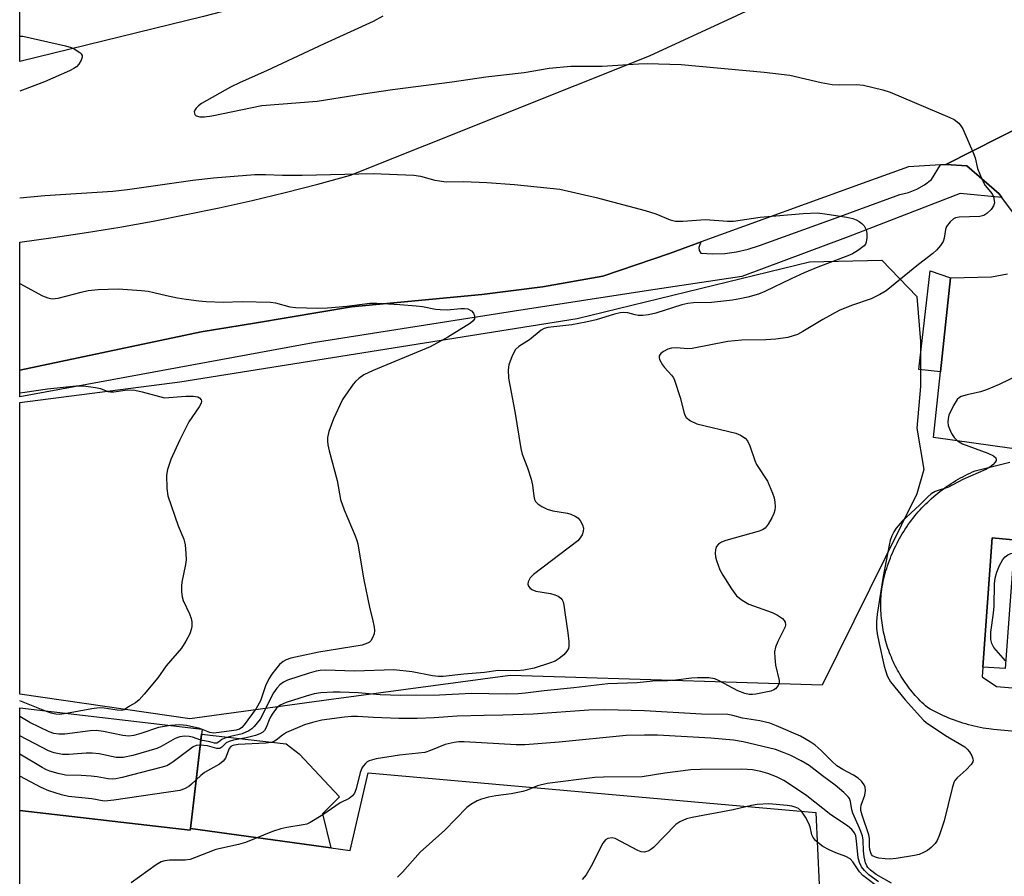
# Model space of a CAD drawing. Units: inches. Extents: x 1243766 to 1249766, y 529454 to 533455.
# Drawn here: x 1243766 to 1244001, y 531663 to 531867 of the extents above; entities that cross this region are included whole.
import ezdxf

# ---------------------------------------------------------------- set-up
doc = ezdxf.new("R2010")
doc.units = ezdxf.units.IN
doc.header["$MEASUREMENT"] = 0
for name, color, linetype in [('BLDG-Footprint', 5, 'Continuous'), ('CULTRL-Pad', 6, 'Continuous'), ('NTRL-Trees', 3, 'Continuous'), ('TRANS-Non Street Sidewalk', 7, 'Continuous'), ('TRANS-Parking Lot', 4, 'Continuous'), ('TRANS-Road', 130, 'Continuous'), ('TRANS-Street Sidewalk', 7, 'Continuous'), ('Undefined', 1, 'Continuous')]:
    doc.layers.add(name, color=color, linetype=linetype)

msp = doc.modelspace()

# ---------------------------------------------------------------- linework, layer by layer
at = {"layer": 'BLDG-Footprint', "elevation": 448.48}
msp.add_lwpolyline([(1243806.88, 531674.12), (1243806.83, 531673.73), (1243766.14, 531678.47), (1243766.15, 531702.92), (1243809.64, 531697.85)], close=True, dxfattribs=at)
at = {"layer": 'CULTRL-Pad'}
for points in [[(1243988.09, 531805.54), (1243985.72, 531783.1), (1243980.57, 531783.64), (1243983.27, 531807.23)], [(1243838.36, 531677.67), (1243840.36, 531669.52), (1243806.88, 531674.12), (1243809.5, 531696.67), (1243829.7, 531694.32), (1243832.8, 531692), (1243842.37, 531681.7)]]:
    msp.add_lwpolyline(points, close=True, dxfattribs=at)
at = {"layer": 'NTRL-Trees'}
msp.add_lwpolyline([(1243980.11, 531754), (1243957.5, 531708.36), (1243896.24, 531710.26), (1243883.13, 531710.67), (1243839.85, 531704.81), (1243806.7, 531700.32), (1243766.15, 531706.22), (1243766.15, 531775.82), (1243804.35, 531780.7), (1243899.09, 531795.83), (1243954.51, 531809.32), (1243971.73, 531809.75), (1243980.11, 531801.06), (1243980.93, 531790.33), (1243980.93, 531779.59), (1243980.11, 531769.69), (1243981.76, 531759.78)], close=True, dxfattribs=at)
at = {"layer": 'TRANS-Non Street Sidewalk'}
msp.add_lwpolyline([(1244082.39, 531718.96), (1244080.35, 531703.03), (1244070.87, 531704.04), (1244070.73, 531707.15), (1244072.8, 531735.14), (1244003.18, 531740.29), (1244001.11, 531712.29), (1243995.83, 531712.67), (1243998.06, 531743.52), (1244085.42, 531735.15)], close=True, dxfattribs=at)
at = {"layer": 'TRANS-Parking Lot'}
for points in [[(1244004.78, 531818.77, 0), (1244000.33, 531824.7, 0), (1243999.69, 531825.55, 0), (1243996.1, 531828.69, 0), (1243992.03, 531832.26, 0), (1243987.01, 531832.56, 0), (1244012.77, 531845.6, 0)], [(1244002.7, 531764.83, 0), (1243984.07, 531767.47, 0), (1243985.72, 531783.1, 0), (1243988.09, 531805.54, 0), (1243997.9, 531805.75, 0), (1244001.69, 531806.45, 0)], [(1244114.32, 531687.13, 0), (1243998.33, 531697.76, 0), (1243997.27, 531697.9, 0), (1243996.57, 531698.01, 0), (1243995.87, 531698.12, 0), (1243995.18, 531698.26, 0), (1243994.48, 531698.4, 0), (1243993.79, 531698.56, 0), (1243993.1, 531698.72, 0), (1243992.41, 531698.9, 0), (1243991.74, 531699.1, 0), (1243991.06, 531699.3, 0), (1243990.38, 531699.51, 0), (1243989.71, 531699.74, 0), (1243989.04, 531699.98, 0), (1243988.38, 531700.23, 0), (1243987.72, 531700.49, 0), (1243987.07, 531700.76, 0), (1243986.42, 531701.05, 0), (1243985.78, 531701.34, 0), (1243985.14, 531701.65, 0), (1243984.5, 531701.97, 0), (1243983.88, 531702.3, 0), (1243983.25, 531702.64, 0), (1243982.64, 531702.99, 0), (1243982.12, 531703.45, 0), (1243981.71, 531703.84, 0), (1243981.3, 531704.23, 0), (1243980.89, 531704.64, 0), (1243980.5, 531705.05, 0), (1243980.11, 531705.46, 0), (1243979.72, 531705.88, 0), (1243979.35, 531706.31, 0), (1243978.98, 531706.75, 0), (1243978.63, 531707.19, 0), (1243978.27, 531707.64, 0), (1243977.93, 531708.09, 0), (1243977.59, 531708.55, 0), (1243977.27, 531709.02, 0), (1243976.95, 531709.49, 0), (1243976.64, 531709.96, 0), (1243976.34, 531710.45, 0), (1243976.04, 531710.94, 0), (1243975.75, 531711.43, 0), (1243975.48, 531711.93, 0), (1243975.21, 531712.43, 0), (1243974.95, 531712.94, 0), (1243974.7, 531713.45, 0), (1243974.46, 531713.96, 0), (1243974.23, 531714.48, 0), (1243974, 531715.01, 0), (1243973.79, 531715.54, 0), (1243973.58, 531716.07, 0), (1243973.38, 531716.6, 0), (1243973.2, 531717.14, 0), (1243973.02, 531717.68, 0), (1243972.86, 531718.23, 0), (1243972.7, 531718.77, 0), (1243972.55, 531719.32, 0), (1243972.41, 531719.88, 0), (1243972.28, 531720.43, 0), (1243972.16, 531720.99, 0), (1243972.05, 531721.54, 0), (1243971.95, 531722.11, 0), (1243971.86, 531722.67, 0), (1243971.78, 531723.23, 0), (1243971.71, 531723.8, 0), (1243971.65, 531724.36, 0), (1243971.6, 531724.93, 0), (1243971.56, 531725.5, 0), (1243971.53, 531726.07, 0), (1243971.51, 531726.64, 0), (1243971.5, 531727.21, 0), (1243971.5, 531727.78, 0), (1243971.5, 531728.35, 0), (1243971.52, 531728.92, 0), (1243971.55, 531729.48, 0), (1243971.59, 531730.05, 0), (1243971.64, 531730.62, 0), (1243971.84, 531731.82, 0), (1243971.95, 531732.45, 0), (1243972.09, 531733.09, 0), (1243972.23, 531733.72, 0), (1243972.38, 531734.35, 0), (1243972.54, 531734.98, 0), (1243972.72, 531735.6, 0), (1243972.91, 531736.22, 0), (1243973.1, 531736.84, 0), (1243973.31, 531737.45, 0), (1243973.53, 531738.06, 0), (1243973.76, 531738.67, 0), (1243973.99, 531739.27, 0), (1243974.25, 531739.87, 0), (1243974.51, 531740.46, 0), (1243974.78, 531741.05, 0), (1243975.06, 531741.63, 0), (1243975.35, 531742.21, 0), (1243975.65, 531742.79, 0), (1243975.96, 531743.36, 0), (1243976.28, 531743.92, 0), (1243976.61, 531744.48, 0), (1243976.95, 531745.03, 0), (1243977.3, 531745.57, 0), (1243977.66, 531746.12, 0), (1243978.03, 531746.65, 0), (1243978.41, 531747.17, 0), (1243978.79, 531747.69, 0), (1243979.19, 531748.2, 0), (1243979.6, 531748.71, 0), (1243980.01, 531749.21, 0), (1243980.43, 531749.7, 0), (1243980.86, 531750.19, 0), (1243981.3, 531750.66, 0), (1243981.74, 531751.13, 0), (1243982.2, 531751.59, 0), (1243982.67, 531752.04, 0), (1243983.14, 531752.49, 0), (1243983.61, 531752.92, 0), (1243984.1, 531753.35, 0), (1243984.6, 531753.77, 0), (1243985.1, 531754.18, 0), (1243985.6, 531754.58, 0), (1243986.12, 531754.98, 0), (1243986.64, 531755.36, 0), (1243987.17, 531755.74, 0), (1243987.71, 531756.1, 0), (1243988.25, 531756.46, 0), (1243988.79, 531756.8, 0), (1243989.35, 531757.14, 0), (1243989.91, 531757.47, 0), (1243990.47, 531757.79, 0), (1243991.04, 531758.09, 0), (1243991.62, 531758.39, 0), (1243992.2, 531758.68, 0), (1243992.78, 531758.96, 0), (1243993.38, 531759.22, 0), (1243993.97, 531759.48, 0), (1244002.27, 531761.59, 0)], [(1244085.42, 531735.15, 0), (1243998.06, 531743.52, 0), (1243995.83, 531712.67, 0), (1243995.66, 531710.3, 0), (1243999.11, 531708.02, 0), (1244111.06, 531698.74, 0)], [(1243766.14, 531652.91, 0), (1243766.14, 531678.47, 0), (1243806.83, 531673.73, 0), (1243806.88, 531674.12, 0), (1243840.36, 531669.52, 0), (1243844.91, 531668.89, 0), (1243849.21, 531687.41, 0), (1243929.81, 531680.26, 0), (1243956.01, 531677.94, 0), (1243956.81, 531660.82, 0)]]:
    msp.add_polyline3d(points, dxfattribs=at)
at = {"layer": 'TRANS-Road'}
msp.add_lwpolyline([(1244051.07, 531955.54), (1244025.58, 531943.09), (1243957.1, 531915.05), (1243931.6, 531905.93), (1243867.97, 531882.99), (1243810.01, 531867.85), (1243766.16, 531857.13), (1243766.16, 531884.03), (1243781.81, 531887.35), (1243840.62, 531902.12), (1243897.19, 531919.7), (1243949.37, 531939.83), (1243998.94, 531960.69), (1244037.9, 531979.14)], close=True, dxfattribs=at)
msp.add_lwpolyline([(1244012.77, 531845.6), (1243987.01, 531832.56), (1243985.71, 531832.49), (1243978.1, 531832.03), (1243968.13, 531828.43), (1243928.66, 531814.12), (1243921.06, 531811.37), (1243905.17, 531805.95), (1243890.8, 531803.4), (1243876.33, 531801.52), (1243845.24, 531798.58), (1243822.61, 531794.81), (1243809.39, 531792.62), (1243766.15, 531783.54), (1243766.15, 531814.08), (1243774.13, 531815.16), (1243782.09, 531816.35), (1243790.04, 531817.65), (1243797.97, 531819.07), (1243805.87, 531820.61), (1243813.75, 531822.26), (1243821.61, 531824.02), (1243829.43, 531825.9), (1243837.24, 531827.89), (1243845.01, 531829.99), (1243916.32, 531858.51), (1244000.63, 531897.58)], dxfattribs=at)
at = {"layer": 'TRANS-Street Sidewalk'}
msp.add_lwpolyline([(1244000.33, 531824.7), (1243990.42, 531825.62), (1243963.72, 531815.34), (1243938.35, 531805.84), (1243916.12, 531802.52), (1243884.16, 531797.57), (1243836.15, 531790.03), (1243766.15, 531777.18), (1243766.15, 531783.54), (1243809.39, 531792.62), (1243822.61, 531794.81), (1243845.24, 531798.58), (1243876.33, 531801.52), (1243890.8, 531803.4), (1243905.17, 531805.95), (1243921.06, 531811.37), (1243928.66, 531814.12), (1243928.34, 531813.52), (1243928.11, 531812.81), (1243928.21, 531812.07), (1243928.6, 531811.44), (1243931.44, 531811.26), (1243934.29, 531811.35), (1243937.11, 531811.71), (1243939.88, 531812.34), (1243942.59, 531813.24), (1243961.75, 531820.15), (1243976.03, 531825.45), (1243978.08, 531825.93), (1243980.04, 531826.69), (1243981.88, 531827.71), (1243983.56, 531828.97), (1243985.71, 531832.49), (1243987.01, 531832.56), (1243992.03, 531832.26), (1243996.1, 531828.69), (1243999.69, 531825.55)], close=True, dxfattribs=at)
at = {"layer": 'Undefined'}
for points, elevation in [([(1243852.7, 531867.97), (1243850.44, 531866.73), (1243838.72, 531861.36), (1243825.02, 531854.93), (1243818.74, 531852.17), (1243816.42, 531851.06), (1243809.5, 531847.11), (1243808.79, 531846.58), (1243808.19, 531845.98), (1243807.9, 531845.56), (1243807.77, 531845.11), (1243807.93, 531844.47), (1243808.24, 531844.18), (1243809.13, 531843.92), (1243810.21, 531843.91), (1243811.99, 531844.21), (1243823.91, 531846.68), (1243837.11, 531847.7), (1243848.06, 531849.46), (1243855.02, 531850.46), (1243869.29, 531852.3), (1243877.29, 531853.53), (1243886.46, 531854.49), (1243892.38, 531855.57), (1243897.56, 531856.07), (1243905.03, 531856.05), (1243913.74, 531856.61), (1243915.81, 531856.65), (1243923.89, 531856.41), (1243943.64, 531854.62), (1243949.81, 531853.89), (1243957.27, 531852.15), (1243959.86, 531851.68), (1243961.58, 531851.6), (1243965.66, 531851.66), (1243967.37, 531851.47), (1243972.01, 531850.42), (1243973.71, 531849.87), (1243987.97, 531843.81), (1243989.01, 531843.28), (1243990.08, 531842.45), (1243990.6, 531841.82), (1243991.02, 531841.07), (1243993.6, 531835.21), (1243993.99, 531834.13), (1243994.57, 531831.63), (1243995.66, 531828.88), (1243996.39, 531827.6), (1243998.02, 531825.6), (1243998.37, 531824.83), (1243998.55, 531824), (1243998.58, 531823.45), (1243998.4, 531822.69), (1243997.77, 531821.83), (1243996.74, 531820.87), (1243996.05, 531820.44), (1243995.1, 531820.19), (1243990.14, 531820), (1243989.31, 531819.85), (1243988.82, 531819.63), (1243988, 531818.92), (1243987.17, 531817.81), (1243986.89, 531817.03), (1243986.58, 531815.03), (1243986.36, 531814.22), (1243985.76, 531813.24), (1243984.79, 531812.11), (1243983.93, 531811.3), (1243980.46, 531808.74), (1243972.76, 531802.44), (1243971.28, 531801.52), (1243969.21, 531800.52), (1243964.53, 531798.91), (1243961.55, 531797.7), (1243957.68, 531795.62), (1243952.91, 531792.73), (1243951.61, 531792.05), (1243949.35, 531791.3), (1243946.49, 531790.91), (1243944.09, 531790.74), (1243938.31, 531790.64), (1243935, 531790.34), (1243926.51, 531788.64), (1243925.44, 531788.61), (1243922.74, 531788.86), (1243921.58, 531788.77), (1243920.74, 531788.52), (1243919.7, 531787.97), (1243919.02, 531787.49), (1243918.6, 531786.93), (1243918.6, 531786.49), (1243918.75, 531786.01), (1243919.41, 531784.78), (1243919.91, 531784.11), (1243921.56, 531782.34), (1243922.04, 531781.66), (1243922.29, 531781.15), (1243923.62, 531777.01), (1243924.56, 531773.26), (1243924.77, 531772.73), (1243925.09, 531772.23), (1243926.12, 531771.41), (1243927.62, 531770.69), (1243936.95, 531768.45), (1243938, 531768.01), (1243939.12, 531767.25), (1243939.66, 531766.66), (1243940.28, 531765.47), (1243941.44, 531761.96), (1243941.85, 531760.98), (1243944.46, 531757.02), (1243945.68, 531754.15), (1243946.03, 531753.06), (1243946.23, 531752), (1243946.32, 531750.93), (1243946.25, 531750.11), (1243945.99, 531749.3), (1243945.48, 531748.25), (1243944.61, 531746.73), (1243943.94, 531745.84), (1243943.28, 531745.37), (1243942.48, 531745.06), (1243934.56, 531742.84), (1243933.47, 531742.45), (1243932.77, 531742.01), (1243932.26, 531741.39), (1243932.05, 531740.64), (1243932.01, 531739.83), (1243932.07, 531738.99), (1243932.27, 531738.12), (1243933.07, 531735.88), (1243933.8, 531734.6), (1243935.85, 531731.34), (1243937.05, 531729.68), (1243938.45, 531728.59), (1243940, 531727.71), (1243945.57, 531725.66), (1243946.89, 531725.06), (1243948.05, 531724.23), (1243948.42, 531723.81), (1243948.65, 531723.41), (1243948.79, 531722.76), (1243948.7, 531722.27), (1243946.91, 531718.73), (1243946.39, 531717.4), (1243946.15, 531716.3), (1243946.19, 531714.85), (1243946.4, 531713.09), (1243947.26, 531709.44), (1243947.26, 531708.92), (1243947.01, 531708.24), (1243946.38, 531707.47), (1243945.98, 531707.2), (1243945.3, 531706.93), (1243941.67, 531706.19), (1243940.86, 531706.12), (1243940.11, 531706.15), (1243939.04, 531706.39), (1243937.41, 531707.02), (1243932.96, 531709.35), (1243931.89, 531709.82), (1243930.47, 531710.07), (1243927.8, 531710.13), (1243926.34, 531710.05), (1243922.62, 531709.54), (1243920.65, 531709.37), (1243917.16, 531709.31), (1243913.4, 531708.9), (1243906.38, 531708.69), (1243898.28, 531707.72), (1243891.25, 531707), (1243886.79, 531706.41), (1243885.05, 531706.28), (1243882.12, 531706.22), (1243873.92, 531706.38), (1243866.22, 531705.97), (1243857.04, 531705.92), (1243852.07, 531706.05), (1243846.88, 531706.51), (1243842.59, 531706.7), (1243840.86, 531706.7), (1243837.98, 531706.53), (1243836.37, 531706.25), (1243834.43, 531705.72), (1243829.69, 531704.24), (1243828.28, 531703.61), (1243827.37, 531702.87), (1243826.33, 531701.46), (1243825.81, 531700.5), (1243824.92, 531698.25), (1243824.52, 531697.55), (1243824.14, 531697.16), (1243823.43, 531696.74), (1243822.37, 531696.36), (1243820.15, 531695.77), (1243817.15, 531695.2), (1243816.11, 531694.91), (1243815.4, 531694.55), (1243814.37, 531693.58), (1243813.85, 531693.26), (1243813.13, 531693.25), (1243810.93, 531693.87), (1243809.2, 531694.07)], 448), ([(1244007.23, 531783.75), (1243999.69, 531780.11), (1243996.67, 531778.8), (1243995.26, 531778.33), (1243992.06, 531777.64), (1243990.66, 531777.23), (1243990.22, 531776.98), (1243989.69, 531776.49), (1243988.81, 531775.07), (1243987.73, 531772.75), (1243987.55, 531771.95), (1243987.5, 531771.13), (1243987.57, 531770.33), (1243987.83, 531769.49), (1243988.33, 531768.42), (1243988.95, 531767.42), (1243989.77, 531766.65), (1243991, 531765.92), (1243997.01, 531763.67), (1243998.35, 531763.08), (1243998.9, 531762.6), (1243999.01, 531762.28), (1243998.99, 531761.94), (1243998.78, 531761.52), (1243998.22, 531760.91), (1243997.52, 531760.38), (1243996.51, 531759.82), (1243991.05, 531757.41), (1243987.66, 531755.59), (1243984.45, 531754.52), (1243983.51, 531754.02), (1243982.69, 531753.32), (1243980.83, 531751.34), (1243976.61, 531747.44), (1243975.15, 531745.84), (1243974.59, 531744.96), (1243974.11, 531743.95), (1243973.73, 531742.89), (1243973.45, 531741.74), (1243972.07, 531734.29), (1243970.65, 531725.27), (1243970.45, 531723.53), (1243970.46, 531721.97), (1243970.65, 531720.56), (1243971.08, 531718.26), (1243972.29, 531712.89), (1243972.99, 531710.55), (1243973.78, 531709.12), (1243977.29, 531704.81), (1243981.64, 531700.01), (1243982.32, 531699.46), (1243986.92, 531696.32), (1243991.51, 531693.65), (1243992.1, 531693.11), (1243992.61, 531692.44), (1243993.17, 531691.49), (1243993.46, 531690.78), (1243993.5, 531690.32), (1243993.45, 531690.09), (1243993.05, 531689.42), (1243991.84, 531688.17), (1243989.68, 531686.27), (1243989.15, 531685.64), (1243988.9, 531685.13), (1243988.48, 531683.75), (1243986.6, 531676), (1243985.5, 531672.61), (1243984.94, 531671.25), (1243984.47, 531670.57), (1243983.47, 531669.58), (1243982.59, 531668.9), (1243981.64, 531668.39), (1243980.64, 531667.98), (1243979.55, 531667.68), (1243975.15, 531666.99), (1243973.67, 531666.83), (1243972.5, 531666.88), (1243971.04, 531667.09), (1243970.22, 531667.3), (1243969.52, 531667.65), (1243969.27, 531667.93), (1243969.07, 531668.32), (1243968.86, 531669.11), (1243968.79, 531669.95), (1243968.79, 531671.77), (1243968.63, 531672.62), (1243967.04, 531677.36), (1243966.75, 531678.48), (1243966.71, 531679.06), (1243966.8, 531679.69), (1243967.66, 531682.09), (1243967.85, 531683.18), (1243967.74, 531684.02), (1243967.54, 531684.55), (1243966.87, 531685.43), (1243966.05, 531686.13), (1243964.95, 531686.91), (1243962.42, 531688.22), (1243961.04, 531689.12), (1243959.81, 531690.2), (1243957.27, 531692.76), (1243955.82, 531694.01), (1243954.68, 531694.84), (1243952.35, 531696.17), (1243946.64, 531698.68), (1243945.01, 531699.27), (1243942.63, 531699.86), (1243938.52, 531700.5), (1243936.23, 531701.11), (1243934.99, 531701.32), (1243928.73, 531701.44), (1243915.1, 531702.23), (1243905.7, 531702.48), (1243901.89, 531702.36), (1243888.59, 531701.43), (1243881.38, 531701.16), (1243876.87, 531701.14), (1243870.5, 531700.97), (1243864.99, 531700.58), (1243860.9, 531700.4), (1243856.59, 531700.37), (1243850.48, 531700.64), (1243846.66, 531700.9), (1243845.28, 531700.9), (1243843.58, 531700.75), (1243838.17, 531699.96), (1243835.94, 531699.44), (1243834.02, 531698.86), (1243829.77, 531697.08), (1243828.8, 531696.45), (1243827.34, 531695.21), (1243826.92, 531694.95), (1243826.22, 531694.68), (1243824.84, 531694.48), (1243818.27, 531694.2), (1243816.93, 531693.98), (1243816.49, 531693.74), (1243816.13, 531693.27), (1243815.25, 531690.96), (1243814.69, 531690.2), (1243813.77, 531689.53), (1243810.2, 531687.5), (1243809.34, 531686.83), (1243808.23, 531685.77)], 446), ([(1244001.25, 531714.13), (1243998.46, 531717.32), (1243997.94, 531718.27), (1243997.69, 531719.23), (1243997.73, 531720.97), (1243998.37, 531725.56), (1243998.53, 531727.2), (1243998.57, 531732.5), (1243998.76, 531733.91), (1243999.16, 531735.32), (1243999.81, 531736.88), (1244000.59, 531738.36), (1244001.11, 531738.98), (1244001.76, 531739.44), (1244002.48, 531739.76), (1244003.15, 531739.84)], 446), ([(1243802.13, 531698.72), (1243799.26, 531698.25), (1243795.06, 531696.82), (1243793.34, 531696.36), (1243792.17, 531696.19), (1243790.72, 531696.3), (1243786.15, 531697.31), (1243784.41, 531697.51), (1243782.96, 531697.44), (1243776.88, 531696.65), (1243775.44, 531696.62), (1243774.31, 531696.83), (1243773.19, 531697.2), (1243768.6, 531699.41), (1243766.15, 531700.88)], 452), ([(1243777.32, 531701.61), (1243775.66, 531701.38), (1243774.79, 531701.39), (1243773.66, 531701.65), (1243772.14, 531702.22)], 454), ([(1243809.33, 531695.23), (1243807.38, 531695.92), (1243806.56, 531696.11), (1243805.42, 531696.16), (1243804.3, 531696.04), (1243803.23, 531695.65), (1243799.91, 531693.71), (1243798.84, 531693.21), (1243793.09, 531691.6), (1243790.81, 531691.1), (1243790.03, 531691.05), (1243789.11, 531691.12), (1243785.1, 531691.94), (1243783.41, 531692.1), (1243781.99, 531692.11), (1243777.85, 531691.8), (1243776.39, 531691.78), (1243774.39, 531692.17), (1243773, 531692.64), (1243766.21, 531696.29), (1243766.15, 531696.33)], 450), ([(1243974.04, 531661.13), (1243970.41, 531663.18), (1243969, 531664.22), (1243968.4, 531664.83), (1243968.12, 531665.25), (1243967.82, 531665.97), (1243967.54, 531667.4), (1243967.39, 531668.86), (1243967.28, 531671.34), (1243967.1, 531672.42), (1243966.44, 531674.23), (1243964.83, 531677.83), (1243964.6, 531678.62), (1243964.3, 531680.62), (1243964.02, 531681.28), (1243963.68, 531681.72), (1243962.64, 531682.72), (1243960.64, 531684.45), (1243957.58, 531686.68), (1243954.43, 531689.15), (1243952.53, 531690.28), (1243950.01, 531691.55), (1243948.47, 531692.23), (1243946.36, 531692.99), (1243938.68, 531694.85), (1243936.37, 531695.25), (1243930.99, 531695.72), (1243918.23, 531696.41), (1243915.12, 531696.44), (1243910.8, 531696.32), (1243894.81, 531694.78), (1243886.6, 531694.15), (1243884.52, 531694.15), (1243872.15, 531694.82), (1243870.83, 531694.8), (1243869.78, 531694.69), (1243867.64, 531694.22), (1243864.13, 531692.73), (1243862.79, 531692.31), (1243856.71, 531691.68), (1243851.16, 531690.74), (1243849.48, 531690.31), (1243848.99, 531690.03), (1243848.57, 531689.67), (1243848.02, 531689.02), (1243847.72, 531688.53), (1243847.34, 531687.48), (1243846.4, 531683.61), (1243845.95, 531682.6), (1243845.48, 531681.98), (1243844.68, 531681.33), (1243842.53, 531680.24), (1243838.4, 531677.39), (1243835.39, 531675.57), (1243834.6, 531675.21), (1243833.78, 531674.99), (1243829.81, 531674.42), (1243828.4, 531674.07), (1243826.45, 531673.4), (1243819.97, 531670.82), (1243818.31, 531670.35), (1243812.92, 531669.15), (1243807.85, 531667.13), (1243806.76, 531666.77), (1243805.63, 531666.62), (1243801.85, 531666.58), (1243800.73, 531666.41), (1243799.91, 531666.19), (1243798.65, 531665.52), (1243792.69, 531661.22)], 444), ([(1243809.2, 531694.07), (1243808.25, 531693.96), (1243807.48, 531693.6), (1243802.72, 531690.04), (1243801.99, 531689.55), (1243801.21, 531689.14), (1243799.8, 531688.69), (1243790.54, 531686.28), (1243789.09, 531685.96), (1243788.17, 531685.9), (1243787.22, 531685.99), (1243784.64, 531686.48), (1243783.16, 531686.66), (1243780.77, 531686.8), (1243777.06, 531686.87), (1243775.33, 531687.25), (1243773.35, 531687.84), (1243772.53, 531688.17), (1243771.5, 531688.73), (1243766.14, 531691.92)], 448), ([(1243808.23, 531685.77), (1243807.11, 531684.7), (1243806.44, 531684.18), (1243805.44, 531683.62), (1243804.33, 531683.25), (1243788.61, 531680.89), (1243787.13, 531680.72), (1243786.29, 531680.71), (1243783.31, 531681.19), (1243777.76, 531681.81), (1243776.1, 531682.22), (1243773.1, 531683.13), (1243771.23, 531683.93), (1243766.14, 531686.67)], 446), ([(1243970.97, 531661.42), (1243968.64, 531663.13), (1243967.57, 531664.09), (1243966.9, 531665.03), (1243966.39, 531666.07), (1243966.11, 531667.17), (1243965.71, 531671.23), (1243965.51, 531672.36), (1243965.19, 531673.11), (1243964.56, 531673.92), (1243963.51, 531674.81), (1243959.56, 531677.41), (1243953.81, 531681.91), (1243950.46, 531684.22), (1243948.33, 531685.58), (1243946.6, 531686.47), (1243944.51, 531687.3), (1243942.87, 531687.75), (1243940.92, 531688.12), (1243938.35, 531688.28), (1243928.53, 531688.22), (1243926.17, 531688.14), (1243919.97, 531687.35), (1243914.59, 531686.51), (1243905.33, 531686.39), (1243903.29, 531686.3), (1243891.9, 531684.9), (1243889.6, 531684.34), (1243887.14, 531683.27), (1243886.14, 531682.96), (1243883.34, 531682.44), (1243879.66, 531681.92), (1243877.94, 531681.6), (1243876.26, 531681.18), (1243875.2, 531680.74), (1243873.7, 531679.88), (1243872.8, 531679.18), (1243867.51, 531673.78), (1243861.61, 531668.51), (1243857.4, 531663.71), (1243856.24, 531662.54)], 442), ([(1243971.44, 531659.75), (1243967.19, 531662.96), (1243966.41, 531663.81), (1243964.83, 531666.18), (1243964.15, 531666.93), (1243963.17, 531667.43), (1243960.74, 531668.34), (1243959.16, 531669.04), (1243957.7, 531669.85), (1243956.52, 531670.72), (1243955.88, 531671.31), (1243955.35, 531671.98), (1243955.07, 531672.64), (1243954.62, 531674.57), (1243954.33, 531675.35), (1243953.54, 531676.85), (1243952.56, 531678.25), (1243951.83, 531678.89), (1243951.07, 531679.27), (1243950.25, 531679.49), (1243949.12, 531679.66), (1243944.78, 531680.06), (1243942.03, 531679.88), (1243940.62, 531679.62), (1243936.31, 531678.57), (1243926.53, 531676.81), (1243925.12, 531676.45), (1243923.55, 531675.77), (1243922.6, 531675.14), (1243917.31, 531669.64), (1243916.67, 531669.13), (1243916.18, 531668.84), (1243915.14, 531668.5), (1243914.34, 531668.56), (1243913.55, 531668.87), (1243908.17, 531671.73), (1243907.39, 531671.9), (1243906.38, 531671.79), (1243905.81, 531671.43), (1243905.2, 531670.64), (1243902.41, 531665.19), (1243901.23, 531663.12), (1243900.28, 531661.98)], 440)]:
    msp.add_lwpolyline(points, dxfattribs=dict(at, elevation=elevation))
for points in [[(1243766.16, 531863.23, 450), (1243766.93, 531863.18, 450), (1243777.06, 531860.86, 450), (1243778.41, 531860.5, 450), (1243779.13, 531860.21, 450), (1243780.5, 531859.33, 450), (1243780.84, 531858.98, 450), (1243781.04, 531858.6, 450), (1243781.04, 531858.16, 450), (1243780.78, 531857.44, 450), (1243780.22, 531856.49, 450), (1243779.68, 531855.89, 450), (1243779.06, 531855.45, 450), (1243778, 531854.89, 450), (1243772.03, 531852.26, 450), (1243766.16, 531850.07, 450)], [(1243766.15, 531824.63, 450), (1243772.15, 531825.2, 450), (1243788.33, 531826.24, 450), (1243791.86, 531826.63, 450), (1243807.46, 531828.82, 450), (1243812.34, 531829.36, 450), (1243822.18, 531830.16, 450), (1243824.76, 531830.21, 450), (1243828.81, 531829.99, 450), (1243833.53, 531830, 450), (1243850.4, 531830.44, 450), (1243860.12, 531830.06, 450), (1243861.71, 531829.79, 450), (1243865.11, 531828.86, 450), (1243867.85, 531828.45, 450), (1243871.94, 531828.48, 450), (1243877.51, 531828.3, 450), (1243884.13, 531827.78, 450), (1243894.91, 531826.69, 450), (1243903.64, 531824.72, 450), (1243915.32, 531821.59, 450), (1243917.82, 531820.77, 450), (1243921.22, 531819.36, 450), (1243922.55, 531819.07, 450), (1243924.25, 531819.05, 450), (1243929.7, 531819.44, 450), (1243934.89, 531819.07, 450), (1243936.34, 531819.07, 450), (1243942.69, 531819.99, 450), (1243952.94, 531820.91, 450), (1243956.36, 531821.03, 450), (1243958.69, 531820.75, 450), (1243963.37, 531820, 450), (1243964.81, 531819.69, 450), (1243965.58, 531819.38, 450), (1243966.3, 531818.98, 450), (1243966.96, 531818.5, 450), (1243967.51, 531817.93, 450), (1243968, 531817, 450), (1243968.19, 531816.22, 450), (1243968.19, 531815.11, 450), (1243968.01, 531814.03, 450), (1243967.81, 531813.56, 450), (1243967.49, 531813.15, 450), (1243965.94, 531811.98, 450), (1243964.72, 531811.25, 450), (1243963.66, 531810.76, 450), (1243956.48, 531808.06, 450), (1243953.22, 531806.73, 450), (1243950.12, 531805.32, 450), (1243943.84, 531802.26, 450), (1243942.3, 531801.63, 450), (1243939.81, 531800.93, 450), (1243937.84, 531800.5, 450), (1243936.1, 531800.22, 450), (1243931.08, 531799.64, 450), (1243926.83, 531799.55, 450), (1243925.45, 531799.4, 450), (1243924.06, 531799.06, 450), (1243917.81, 531797.13, 450), (1243916.08, 531796.7, 450), (1243914.73, 531796.56, 450), (1243913.64, 531796.57, 450), (1243912.94, 531796.68, 450), (1243911.16, 531797.15, 450), (1243910.1, 531797.23, 450), (1243909.3, 531797.17, 450), (1243907.97, 531796.85, 450), (1243903.62, 531795.53, 450), (1243901.15, 531794.98, 450), (1243897.78, 531794.35, 450), (1243892.07, 531793.72, 450), (1243891.19, 531793.43, 450), (1243890.46, 531793.01, 450), (1243887.68, 531790.74, 450), (1243885.16, 531789.14, 450), (1243884.37, 531788.41, 450), (1243883.57, 531786.91, 450), (1243882.75, 531784.75, 450), (1243882.62, 531783.62, 450), (1243882.72, 531781.58, 450), (1243884.18, 531773.65, 450), (1243885.62, 531764.84, 450), (1243885.99, 531763.45, 450), (1243887.22, 531760.22, 450), (1243888.08, 531757.47, 450), (1243888.41, 531756.06, 450), (1243888.76, 531753.43, 450), (1243888.94, 531752.61, 450), (1243889.17, 531752.13, 450), (1243889.72, 531751.58, 450), (1243890.65, 531750.98, 450), (1243891.91, 531750.34, 450), (1243893.29, 531749.94, 450), (1243896.78, 531749.41, 450), (1243897.58, 531749.16, 450), (1243898.57, 531748.69, 450), (1243899.25, 531748.25, 450), (1243899.81, 531747.63, 450), (1243900.36, 531746.62, 450), (1243900.61, 531745.82, 450), (1243900.55, 531745.01, 450), (1243900.24, 531744.21, 450), (1243899.8, 531743.46, 450), (1243899.21, 531742.8, 450), (1243888.67, 531734.78, 450), (1243887.84, 531733.93, 450), (1243887.41, 531732.97, 450), (1243887.35, 531732.48, 450), (1243887.48, 531731.98, 450), (1243887.76, 531731.55, 450), (1243888.25, 531731.16, 450), (1243889.22, 531730.81, 450), (1243892.69, 531730.23, 450), (1243893.79, 531729.93, 450), (1243894.51, 531729.55, 450), (1243895.15, 531729.07, 450), (1243895.5, 531728.69, 450), (1243895.75, 531728.24, 450), (1243895.93, 531727.45, 450), (1243896.18, 531725.15, 450), (1243896.89, 531720.81, 450), (1243897.1, 531718.77, 450), (1243897.11, 531717.65, 450), (1243897, 531717.12, 450), (1243896.61, 531716.44, 450), (1243895.87, 531715.62, 450), (1243894.82, 531714.68, 450), (1243893.86, 531714.11, 450), (1243892.52, 531713.61, 450), (1243888.83, 531712.43, 450), (1243886.36, 531711.93, 450), (1243884.7, 531711.77, 450), (1243880.21, 531711.87, 450), (1243877, 531711.33, 450), (1243872.09, 531710.99, 450), (1243867.12, 531710.43, 450), (1243866, 531710.42, 450), (1243864.57, 531710.55, 450), (1243859.72, 531711.49, 450), (1243855.37, 531712.01, 450), (1243846.06, 531711.67, 450), (1243838.98, 531711.95, 450), (1243837.83, 531711.88, 450), (1243836.81, 531711.7, 450), (1243835.18, 531711.24, 450), (1243829.97, 531709.51, 450), (1243829.05, 531709.07, 450), (1243828.19, 531708.43, 450), (1243827.46, 531707.62, 450), (1243826.7, 531706.49, 450), (1243823.5, 531700.26, 450), (1243822.07, 531698.51, 450), (1243821.47, 531697.92, 450), (1243820.8, 531697.43, 450), (1243819.23, 531696.77, 450), (1243816.4, 531696.1, 450), (1243815.09, 531695.7, 450), (1243814.38, 531695.35, 450), (1243813.56, 531694.72, 450), (1243813.16, 531694.51, 450), (1243812.58, 531694.52, 450), (1243811.45, 531694.84, 450), (1243809.33, 531695.23, 450)], [(1243766.15, 531804.19, 452), (1243771.56, 531801.27, 452), (1243772.86, 531800.74, 452), (1243773.92, 531800.54, 452), (1243775.33, 531800.72, 452), (1243780.77, 531802.14, 452), (1243782.5, 531802.52, 452), (1243784.86, 531802.72, 452), (1243789.6, 531802.93, 452), (1243795.17, 531802.51, 452), (1243796.81, 531802.32, 452), (1243798.14, 531802.06, 452), (1243801.18, 531801.29, 452), (1243803.81, 531800.77, 452), (1243805.87, 531800.42, 452), (1243808.84, 531800.05, 452), (1243810.6, 531799.91, 452), (1243814.65, 531799.76, 452), (1243819.23, 531799.89, 452), (1243825.96, 531799.71, 452), (1243827.11, 531799.57, 452), (1243830.53, 531798.63, 452), (1243831.94, 531798.43, 452), (1243837.14, 531798.33, 452), (1243839.53, 531798.41, 452), (1243844.18, 531798.78, 452), (1243849.6, 531799.46, 452), (1243851.32, 531799.52, 452), (1243856.82, 531799.21, 452), (1243860.7, 531798.85, 452), (1243862.18, 531798.67, 452), (1243865.31, 531798.08, 452), (1243866.44, 531797.94, 452), (1243868.11, 531797.9, 452), (1243871.36, 531798.23, 452), (1243872.24, 531798.25, 452), (1243873.03, 531798.11, 452), (1243873.91, 531797.67, 452), (1243874.36, 531797.13, 452), (1243874.61, 531796.46, 452), (1243874.62, 531795.79, 452), (1243874.31, 531795.25, 452), (1243873.68, 531794.75, 452), (1243868.26, 531791.4, 452), (1243864.01, 531789.05, 452), (1243850.4, 531783.46, 452), (1243848.19, 531782.38, 452), (1243847.03, 531781.55, 452), (1243846.19, 531780.77, 452), (1243845.67, 531780.17, 452), (1243843.12, 531776.49, 452), (1243840.96, 531771.92, 452), (1243839.86, 531768.89, 452), (1243839.56, 531767.45, 452), (1243839.52, 531766.57, 452), (1243839.59, 531765.69, 452), (1243839.91, 531764.27, 452), (1243841.81, 531757.21, 452), (1243842.67, 531752.63, 452), (1243843.5, 531750.21, 452), (1243846.17, 531743.98, 452), (1243846.56, 531742.87, 452), (1243846.76, 531742.03, 452), (1243848.13, 531733.87, 452), (1243849.6, 531726.57, 452), (1243850.26, 531724.11, 452), (1243850.66, 531722.21, 452), (1243850.74, 531721.4, 452), (1243850.64, 531720.61, 452), (1243850.29, 531719.62, 452), (1243849.9, 531718.96, 452), (1243849.54, 531718.61, 452), (1243849.08, 531718.35, 452), (1243847.79, 531717.9, 452), (1243837.44, 531716.2, 452), (1243830.77, 531714.8, 452), (1243829.66, 531714.43, 452), (1243828.94, 531714.03, 452), (1243828.1, 531713.27, 452), (1243827.14, 531712.12, 452), (1243826.26, 531710.95, 452), (1243825.57, 531709.85, 452), (1243824.78, 531708.22, 452), (1243823.56, 531704.58, 452), (1243822.55, 531702.75, 452), (1243819.71, 531698.87, 452), (1243819.11, 531698.24, 452), (1243818.55, 531697.88, 452), (1243817.79, 531697.63, 452), (1243816.64, 531697.42, 452), (1243813.7, 531697.02, 452), (1243812.35, 531696.93, 452), (1243811.51, 531697.07, 452), (1243809.07, 531698.04, 452), (1243805.92, 531698.75, 452), (1243804.3, 531698.92, 452), (1243802.13, 531698.72, 452)], [(1243766.15, 531778.11, 454), (1243767.36, 531778.22, 454), (1243772.79, 531779.06, 454), (1243779.58, 531779.77, 454), (1243781.35, 531779.78, 454), (1243784.25, 531779.4, 454), (1243785.38, 531779.13, 454), (1243787.14, 531778.44, 454), (1243787.81, 531778.3, 454), (1243788.57, 531778.32, 454), (1243791.88, 531778.8, 454), (1243793.62, 531778.7, 454), (1243795.34, 531778.36, 454), (1243800.69, 531776.91, 454), (1243805.8, 531777.3, 454), (1243807.53, 531777.28, 454), (1243808.59, 531777.12, 454), (1243809, 531776.91, 454), (1243809.39, 531776.45, 454), (1243809.49, 531776.09, 454), (1243809.42, 531775.66, 454), (1243808.95, 531774.76, 454), (1243806.49, 531771.14, 454), (1243804.31, 531766.88, 454), (1243802.16, 531762.21, 454), (1243801.35, 531759.83, 454), (1243801.12, 531758.45, 454), (1243801.22, 531755.26, 454), (1243801.49, 531753.55, 454), (1243803.96, 531746.35, 454), (1243805.26, 531743.2, 454), (1243805.6, 531741.81, 454), (1243805.8, 531739.75, 454), (1243805.83, 531738.27, 454), (1243805.66, 531737.15, 454), (1243804.78, 531732.94, 454), (1243804.72, 531732.07, 454), (1243804.76, 531730.58, 454), (1243804.88, 531729.41, 454), (1243805.09, 531728.57, 454), (1243806.63, 531725.38, 454), (1243807.02, 531724.29, 454), (1243807.22, 531723.45, 454), (1243807.23, 531722.38, 454), (1243807.05, 531721.6, 454), (1243806.69, 531720.59, 454), (1243805.78, 531718.84, 454), (1243804.69, 531717.19, 454), (1243801.11, 531712.99, 454), (1243799.08, 531710.12, 454), (1243795.86, 531706.2, 454), (1243794.67, 531704.87, 454), (1243793.77, 531704.17, 454), (1243792.31, 531703.33, 454), (1243791.09, 531702.5, 454), (1243790.45, 531702.31, 454), (1243789.38, 531702.35, 454), (1243786.32, 531702.87, 454), (1243785.1, 531702.91, 454), (1243783.33, 531702.67, 454), (1243777.32, 531701.61, 454)], [(1243772.14, 531702.22, 454), (1243766.15, 531704.57, 454)]]:
    msp.add_polyline3d(points, dxfattribs=at)

doc.saveas('drawing.dxf')
